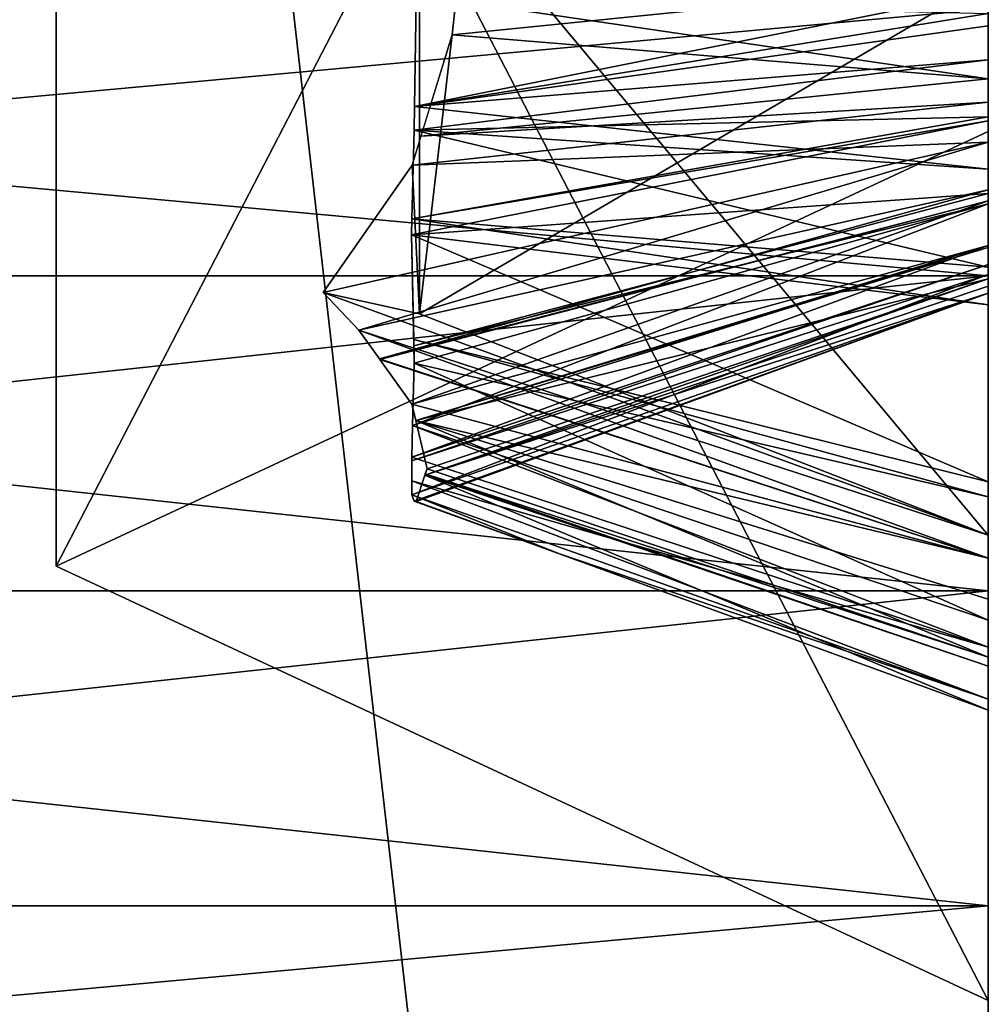
# Model space of a CAD drawing. Units: centimetres. Extents: x 0 to 499, y -198 to 324.
# Drawn here: x 252 to 252, y 11 to 11 of the extents above; entities that cross this region are included whole.
import ezdxf

# ---------------------------------------------------------------- set-up
doc = ezdxf.new("R2010")
doc.units = ezdxf.units.CM
doc.header["$LTSCALE"] = 2.54

# ---------------------------------------------------------------- blocks, each defined once
blk = doc.blocks.new('3DGeom~1693_Defintion')
at = {"color": 3, "true_color": 0x00ff00}
mesh = blk.add_polyface(dxfattribs=at)
corners = [(-2262.816, -1206.204), (-2282.344, -1149.395), (-2282.344, -1206.204), (-2280.59, -1102.33), (-2278.039, -1098.512), (-2277.143, -1094.007), (-2276.357, -1240.885), (-2274.393, -1228.763), (-2280.185, -1240.146), (-2273.763, -1242.531), (-2294.771, -1218.63), (-2279.672, -1226.086), (-2262.816, -1218.63), (-2288.114, -1242.676), (-2289.031, -1244.604), (-2289.858, -1246.565), (-2290.617, -1250.632), (-2271.781, -1244.819), (-2270.384, -1248.325), (-2270.166, -1250.678), (-2265.412, -1237.026), (-2263.176, -1230.607), (-2260.096, -1227.539), (-2367.596, -985.965), (-2293.417, -1083.133), (-2003.848, -941.302), (-2288.912, -1082.238), (-2284.408, -1083.133), (-2280.59, -1085.685), (-2278.039, -1089.503), (-2258.122, -1226.605), (-2254.714, -1226.086), (-2251.136, -1226.627), (-2297.235, -1102.33), (-2294.771, -1149.395), (-2293.417, -1104.881), (-2296.739, -1230.223), (-2295.729, -1231.379), (-2295.214, -1248.934), (-2294.877, -1251.564), (-2288.912, -1105.777), (-2284.408, -1104.881)]
mesh.append_faces([[corners[k] for k in face] for face in [(0, 1, 2), (6, 7, 8)]], dxfattribs={"vtx0": -1, "color": 3})
mesh.append_faces([[corners[k] for k in face] for face in [(3, 0, 4), (4, 0, 5), (10, 11, 12), (11, 10, 13), (13, 10, 14), (14, 10, 15), (15, 10, 16), (12, 22, 0), (23, 24, 25), (33, 34, 35), (34, 39, 10), (35, 1, 40), (40, 1, 41), (41, 1, 3)]], dxfattribs={"vtx0": -1, "vtx1": -1, "color": 3})
mesh.append_faces([[corners[k] for k in face] for face in [(1, 0, 3), (12, 7, 9), (12, 19, 20), (25, 5, 0), (25, 0, 22), (34, 37, 38)]], dxfattribs={"vtx0": -1, "vtx1": -1, "vtx2": -1, "color": 3})
mesh.append_faces([[corners[k] for k in face] for face in [(7, 6, 9), (12, 11, 7), (12, 9, 17), (12, 17, 18), (12, 20, 21), (12, 21, 22), (25, 24, 26), (25, 26, 27), (25, 27, 28), (25, 28, 29), (25, 29, 5), (25, 22, 30), (25, 30, 31), (25, 31, 32), (34, 36, 37), (34, 38, 39), (35, 34, 1)]], dxfattribs={"vtx0": -1, "vtx2": -1, "color": 3})
mesh = blk.add_polyface(dxfattribs=at)
corners = [(-2367.596, -985.965), (-2003.848, -941.302, -41.541), (-2367.596, -985.965, -41.541), (-2003.848, -941.302)]
mesh.append_faces([[corners[k] for k in face] for face in [(0, 1, 2), (1, 0, 3)]], dxfattribs={"vtx0": -1, "color": 3})
mesh = blk.add_polyface(dxfattribs=at)
corners = [(-2003.848, -941.302), (-2251.136, -1226.627), (-2250.17, -1227.003), (-2247.531, -1228.804), (-2245.624, -1231.354), (-2243.94, -1236.135), (-2243.324, -1243.568), (-2132.698, -1191.306), (-2133.594, -1195.81), (-2130.147, -1187.487), (-2126.329, -1184.936), (-2121.824, -1184.04), (-2117.32, -1184.936), (-2113.502, -1187.487), (-2110.95, -1191.306), (-2110.055, -1195.81), (-2132.698, -1284.357), (-2133.594, -1288.862), (-2132.698, -1200.314), (-2130.147, -1280.539), (-2130.147, -1204.132), (-2126.329, -1277.988), (-2126.329, -1206.684), (-2121.824, -1277.092), (-2121.824, -1207.58), (-2117.32, -1277.988), (-2117.32, -1206.684), (-2113.502, -1280.539), (-2113.502, -1204.132), (-2110.95, -1284.357), (-2110.95, -1200.314), (-2110.055, -1288.862), (-2121.824, -1300.632), (-2319.332, -1379.037), (-1952.711, -1334.021), (-2126.329, -1299.736), (-2130.147, -1297.184), (-2132.698, -1293.366), (-2117.32, -1299.736), (-2113.502, -1297.184), (-2110.95, -1293.366)]
mesh.append_faces([[corners[k] for k in face] for face in [(7, 6, 8), (16, 8, 17), (8, 16, 18), (18, 19, 20), (20, 21, 22), (22, 23, 24), (24, 25, 26), (26, 27, 28), (28, 29, 30), (30, 31, 15), (32, 34, 38), (38, 34, 39), (39, 34, 40), (40, 34, 31)]], dxfattribs={"vtx0": -1, "vtx1": -1, "color": 3})
mesh.append_faces([[corners[k] for k in face] for face in [(0, 6, 7), (31, 34, 15)]], dxfattribs={"vtx0": -1, "vtx1": -1, "vtx2": -1, "color": 3})
mesh.append_faces([[corners[k] for k in face] for face in [(0, 1, 2), (0, 2, 3), (0, 3, 4), (0, 4, 5), (0, 5, 6), (0, 7, 9), (0, 9, 10), (0, 10, 11), (0, 11, 12), (0, 12, 13), (0, 13, 14), (0, 14, 15), (18, 16, 19), (20, 19, 21), (22, 21, 23), (24, 23, 25), (26, 25, 27), (28, 27, 29), (30, 29, 31), (32, 33, 34), (6, 35, 36), (6, 36, 37), (6, 37, 17)]], dxfattribs={"vtx0": -1, "vtx2": -1, "color": 3})
mesh = blk.add_polyface(dxfattribs=at)
corners = [(-2515.805, -1280.007), (-2534.274, -1129.584), (-2540, -1206.632), (-2499.5, -1060.592), (-2465.372, -1338.536), (-2440.97, -1010.16), (-2396.38, -1373.311), (-2400.85, -1249.737), (-2377.31, -1249.737), (-2319.332, -1379.037), (-2367.596, -985.965), (-2315.328, -1253.947), (-2313.624, -1234.514), (-2300.682, -1094.007), (-2299.787, -1089.503), (-2297.235, -1085.685), (-2293.417, -1083.133), (-2312.991, -1231.275), (-2311.558, -1229.038), (-2309.561, -1227.343), (-2307.147, -1226.339), (-2304.903, -1226.086), (-2303.064, -1226.265), (-2300.059, -1227.404), (-2299.787, -1098.512), (-2296.739, -1230.223), (-2297.235, -1102.33), (-2294.771, -1149.395), (-2307.486, -1235.136), (-2307.611, -1233.815), (-2307.659, -1234.228), (-2307.407, -1233.314), (-2307.107, -1235.819), (-2306.826, -1232.655), (-2304.08, -1238.79), (-2306.061, -1232.222), (-2304.97, -1232.051), (-2303.496, -1232.367), (-2399.954, -1245.233), (-2397.402, -1241.414), (-2393.584, -1238.863), (-2389.08, -1237.967), (-2384.575, -1238.863), (-2380.757, -1241.414), (-2378.206, -1245.233)]
mesh.append_faces([[corners[k] for k in face] for face in [(0, 1, 2), (28, 29, 30)]], dxfattribs={"vtx0": -1, "color": 3})
mesh.append_faces([[corners[k] for k in face] for face in [(1, 0, 3), (3, 4, 5), (23, 13, 22), (13, 23, 24), (24, 25, 26), (29, 28, 31), (31, 32, 33), (33, 34, 35), (35, 34, 36), (36, 34, 37)]], dxfattribs={"vtx0": -1, "vtx1": -1, "color": 3})
mesh.append_faces([[corners[k] for k in face] for face in [(5, 6, 7), (8, 9, 10), (10, 9, 11), (10, 11, 12), (10, 12, 13), (26, 25, 27)]], dxfattribs={"vtx0": -1, "vtx1": -1, "vtx2": -1, "color": 3})
mesh.append_faces([[corners[k] for k in face] for face in [(3, 0, 4), (10, 13, 14), (10, 14, 15), (10, 15, 16), (13, 12, 17), (13, 17, 18), (13, 18, 19), (13, 19, 20), (13, 20, 21), (13, 21, 22), (24, 23, 25), (31, 28, 32), (7, 10, 5), (10, 7, 38), (10, 38, 39), (10, 39, 40), (10, 40, 41), (10, 41, 42), (10, 42, 43), (10, 43, 44), (10, 44, 8)]], dxfattribs={"vtx0": -1, "vtx2": -1, "color": 3})
mesh = blk.add_polyface(dxfattribs=at)
corners = [(-2288.912, -1082.238), (-2293.417, -1083.133, -41.541), (-2288.912, -1082.238, -41.541), (-2293.417, -1083.133)]
mesh.append_faces([[corners[k] for k in face] for face in [(0, 1, 2), (1, 0, 3)]], dxfattribs={"vtx0": -1, "color": 3})
mesh = blk.add_polyface(dxfattribs=at)
corners = [(-2284.408, -1083.133), (-2288.912, -1082.238, -41.541), (-2284.408, -1083.133, -41.541), (-2288.912, -1082.238)]
mesh.append_faces([[corners[k] for k in face] for face in [(0, 1, 2), (1, 0, 3)]], dxfattribs={"vtx0": -1, "color": 3})
mesh = blk.add_polyface(dxfattribs=at)
corners = [(-2293.417, -1083.133), (-2297.235, -1085.685, -41.541), (-2293.417, -1083.133, -41.541), (-2297.235, -1085.685)]
mesh.append_faces([[corners[k] for k in face] for face in [(0, 1, 2), (1, 0, 3)]], dxfattribs={"vtx0": -1, "color": 3})
mesh = blk.add_polyface(dxfattribs=at)
corners = [(-2280.59, -1085.685), (-2284.408, -1083.133, -41.541), (-2280.59, -1085.685, -41.541), (-2284.408, -1083.133)]
mesh.append_faces([[corners[k] for k in face] for face in [(0, 1, 2), (1, 0, 3)]], dxfattribs={"vtx0": -1, "color": 3})
mesh = blk.add_polyface(dxfattribs=at)
corners = [(-2297.235, -1102.33), (-2293.417, -1104.881, -41.541), (-2297.235, -1102.33, -41.541), (-2293.417, -1104.881)]
mesh.append_faces([[corners[k] for k in face] for face in [(0, 1, 2), (1, 0, 3)]], dxfattribs={"vtx0": -1, "color": 3})
mesh = blk.add_polyface(dxfattribs=at)
corners = [(-2284.408, -1104.881), (-2280.59, -1102.33, -41.541), (-2284.408, -1104.881, -41.541), (-2280.59, -1102.33)]
mesh.append_faces([[corners[k] for k in face] for face in [(0, 1, 2), (1, 0, 3)]], dxfattribs={"vtx0": -1, "color": 3})
mesh = blk.add_polyface(dxfattribs=at)
corners = [(-2293.417, -1104.881), (-2288.912, -1105.777, -41.541), (-2293.417, -1104.881, -41.541), (-2288.912, -1105.777)]
mesh.append_faces([[corners[k] for k in face] for face in [(0, 1, 2), (1, 0, 3)]], dxfattribs={"vtx0": -1, "color": 3})
mesh = blk.add_polyface(dxfattribs=at)
corners = [(-2288.912, -1105.777), (-2284.408, -1104.881, -41.541), (-2288.912, -1105.777, -41.541), (-2284.408, -1104.881)]
mesh.append_faces([[corners[k] for k in face] for face in [(0, 1, 2), (1, 0, 3)]], dxfattribs={"vtx0": -1, "color": 3})
mesh = blk.add_polyface(dxfattribs=at)
corners = [(-2288.557, -1212.417, -13.325), (-2294.771, -1149.395), (-2294.771, -1218.63), (-2288.557, -1155.609, -13.325)]
mesh.append_faces([[corners[k] for k in face] for face in [(0, 1, 2), (1, 0, 3)]], dxfattribs={"vtx0": -1, "color": 3})
mesh = blk.add_polyface(dxfattribs=at)
corners = [(-2294.771, -1149.395), (-2288.557, -1155.609, -13.325), (-2282.344, -1149.395)]
mesh.append_faces([[corners[k] for k in face] for face in [(0, 1, 2)]], dxfattribs={"color": 3})
mesh = blk.add_polyface(dxfattribs=at)
corners = [(-2282.344, -1206.204), (-2288.557, -1155.609, -13.325), (-2288.557, -1212.417, -13.325), (-2282.344, -1149.395)]
mesh.append_faces([[corners[k] for k in face] for face in [(0, 1, 2), (1, 0, 3)]], dxfattribs={"vtx0": -1, "color": 3})
mesh = blk.add_polyface(dxfattribs=at)
corners = [(-2262.816, -1218.63), (-2270.384, -1248.325), (-2270.166, -1250.678), (-2265.412, -1237.026), (-2265.905, -1243.881), (-2133.594, -1195.81), (-2243.324, -1243.568), (-2133.594, -1288.862), (-2295.729, -1231.379), (-2296.753, -1245.797), (-2295.214, -1248.934), (-2309.291, -1260.186), (-2319.332, -1379.037), (-2126.329, -1299.736), (-2121.824, -1300.632), (-2304.856, -1261.023), (-2304.43, -1261.014), (-2301.541, -1260.583), (-2299.53, -1259.756), (-2297.224, -1257.915), (-2282.881, -1260.728), (-2284.823, -1260.028), (-2295.432, -1254.956), (-2287.352, -1258.206), (-2294.877, -1251.564), (-2289.333, -1255.626), (-2290.459, -1252.461), (-2294.771, -1218.63), (-2290.617, -1250.632), (-2280.338, -1261.023), (-2278.777, -1260.917), (-2277.982, -1260.767), (-2274.838, -1259.417), (-2272.405, -1257.188), (-2258.713, -1260.31), (-2270.771, -1254.306), (-2261.267, -1258.795), (-2263.203, -1256.569), (-2265.051, -1252.299), (-2254.541, -1261.023), (-2251.562, -1260.681), (-2250.231, -1260.244), (-2247.542, -1258.451), (-2245.645, -1255.867), (-2243.73, -1249.826)]
mesh.append_faces([[corners[k] for k in face] for face in [(3, 2, 4), (13, 12, 14), (11, 13, 15), (15, 13, 16), (16, 13, 17), (17, 13, 18), (18, 13, 19), (19, 21, 22), (22, 23, 24), (20, 13, 29), (29, 13, 30), (30, 13, 31), (31, 13, 32), (32, 13, 33), (33, 34, 35), (35, 36, 2), (34, 13, 39), (39, 13, 40), (40, 13, 41), (41, 13, 42), (42, 13, 43), (43, 13, 44), (44, 13, 6)]], dxfattribs={"vtx0": -1, "vtx1": -1, "color": 3})
mesh.append_faces([[corners[k] for k in face] for face in [(5, 6, 7), (11, 12, 13), (19, 13, 20), (24, 26, 27), (33, 13, 34)]], dxfattribs={"vtx0": -1, "vtx1": -1, "vtx2": -1, "color": 3})
mesh.append_faces([[corners[k] for k in face] for face in [(0, 1, 2), (8, 9, 10), (19, 20, 21), (22, 21, 23), (24, 23, 25), (24, 25, 26), (27, 26, 28), (35, 34, 36), (2, 36, 37), (2, 37, 38), (2, 38, 4)]], dxfattribs={"vtx0": -1, "vtx2": -1, "color": 3})
mesh = blk.add_polyface(dxfattribs=at)
corners = [(-2262.816, -1206.204), (-2288.557, -1212.417, -13.325), (-2269.03, -1212.417, -13.325), (-2282.344, -1206.204)]
mesh.append_faces([[corners[k] for k in face] for face in [(0, 1, 2), (1, 0, 3)]], dxfattribs={"vtx0": -1, "color": 3})
mesh = blk.add_polyface(dxfattribs=at)
corners = [(-2294.771, -1218.63), (-2269.03, -1212.417, -13.325), (-2288.557, -1212.417, -13.325), (-2262.816, -1218.63)]
mesh.append_faces([[corners[k] for k in face] for face in [(0, 1, 2), (1, 0, 3)]], dxfattribs={"vtx0": -1, "color": 3})
mesh = blk.add_polyface(dxfattribs=at)
corners = [(-2284.646, -1243.493, -9.508), (-2288.114, -1242.676), (-2285.184, -1244.14, -8.999), (-2284.949, -1242.984, -8.132), (-2278.375, -1230.062, -8.131), (-2279.672, -1226.086)]
mesh.append_faces([[corners[k] for k in face] for face in [(0, 1, 2), (1, 4, 5)]], dxfattribs={"vtx0": -1, "color": 3})
mesh.append_faces([[corners[k] for k in face] for face in [(1, 0, 3), (1, 3, 4)]], dxfattribs={"vtx0": -1, "vtx2": -1, "color": 3})
mesh = blk.add_polyface(dxfattribs=at)
corners = [(-2280.185, -1240.146), (-2278.375, -1230.062, -8.131), (-2284.949, -1242.984, -8.132), (-2274.393, -1228.763)]
mesh.append_faces([[corners[k] for k in face] for face in [(0, 1, 2), (1, 0, 3)]], dxfattribs={"vtx0": -1, "color": 3})
mesh = blk.add_polyface(dxfattribs=at)
corners = [(-2282.826, -1243.078, -8.239), (-2284.949, -1242.984, -8.132), (-2284.646, -1243.493, -9.508), (-2280.96, -1242.917, -7.665), (-2280.185, -1240.146), (-2280.473, -1242.911, -7.614)]
mesh.append_faces([[corners[k] for k in face] for face in [(0, 1, 2), (4, 3, 5)]], dxfattribs={"vtx0": -1, "color": 3})
mesh.append_faces([[corners[k] for k in face] for face in [(1, 3, 4)]], dxfattribs={"vtx0": -1, "vtx1": -1, "color": 3})
mesh.append_faces([[corners[k] for k in face] for face in [(1, 0, 3)]], dxfattribs={"vtx0": -1, "vtx2": -1, "color": 3})
mesh = blk.add_polyface(dxfattribs=at)
corners = [(-2285.184, -1244.14, -8.999), (-2288.446, -1243.374), (-2285.594, -1244.751, -8.705), (-2288.114, -1242.676)]
mesh.append_faces([[corners[k] for k in face] for face in [(0, 1, 2), (1, 0, 3)]], dxfattribs={"vtx0": -1, "color": 3})
mesh = blk.add_polyface(dxfattribs=at)
corners = [(-2281.589, -1245.883), (-2280.96, -1242.917, -7.665), (-2282.411, -1243.042, -8.112)]
mesh.append_faces([[corners[k] for k in face] for face in [(0, 1, 2)]], dxfattribs={"color": 3})
mesh = blk.add_polyface(dxfattribs=at)
corners = [(-2280.471, -1245.685), (-2280.473, -1242.911, -7.614), (-2281.589, -1245.883)]
mesh.append_faces([[corners[k] for k in face] for face in [(0, 1, 2)]], dxfattribs={"color": 3})
mesh = blk.add_polyface(dxfattribs=at)
corners = [(-2281.589, -1245.883), (-2280.473, -1242.911, -7.614), (-2280.96, -1242.917, -7.665)]
mesh.append_faces([[corners[k] for k in face] for face in [(0, 1, 2)]], dxfattribs={"color": 3})
mesh = blk.add_polyface(dxfattribs=at)
corners = [(-2282.496, -1246.306), (-2282.826, -1243.078, -8.239), (-2284.646, -1243.493, -9.508)]
mesh.append_faces([[corners[k] for k in face] for face in [(0, 1, 2)]], dxfattribs={"color": 3})
mesh = blk.add_polyface(dxfattribs=at)
corners = [(-2281.921, -1245.941), (-2282.411, -1243.042, -8.112), (-2282.826, -1243.078, -8.239)]
mesh.append_faces([[corners[k] for k in face] for face in [(0, 1, 2)]], dxfattribs={"color": 3})
mesh = blk.add_polyface(dxfattribs=at)
corners = [(-2281.921, -1245.941), (-2282.826, -1243.078, -8.239), (-2282.496, -1246.306)]
mesh.append_faces([[corners[k] for k in face] for face in [(0, 1, 2)]], dxfattribs={"color": 3})
mesh = blk.add_polyface(dxfattribs=at)
corners = [(-2281.589, -1245.883), (-2282.411, -1243.042, -8.112), (-2281.921, -1245.941)]
mesh.append_faces([[corners[k] for k in face] for face in [(0, 1, 2)]], dxfattribs={"color": 3})
mesh = blk.add_polyface(dxfattribs=at)
corners = [(-2288.446, -1243.374), (-2289.031, -1244.604), (-2286.475, -1246.217, -8.187)]
mesh.append_faces([[corners[k] for k in face] for face in [(0, 1, 2)]], dxfattribs={"color": 3})
mesh = blk.add_polyface(dxfattribs=at)
corners = [(-2288.446, -1243.374), (-2285.602, -1244.763, -8.7), (-2285.594, -1244.751, -8.705)]
mesh.append_faces([[corners[k] for k in face] for face in [(0, 1, 2)]], dxfattribs={"color": 3})
mesh = blk.add_polyface(dxfattribs=at)
corners = [(-2288.446, -1243.374), (-2286.475, -1246.217, -8.187), (-2286.243, -1245.719, -8.241)]
mesh.append_faces([[corners[k] for k in face] for face in [(0, 1, 2)]], dxfattribs={"color": 3})
mesh = blk.add_polyface(dxfattribs=at)
corners = [(-2288.446, -1243.374), (-2286.243, -1245.719, -8.241), (-2285.602, -1244.763, -8.7)]
mesh.append_faces([[corners[k] for k in face] for face in [(0, 1, 2)]], dxfattribs={"color": 3})
mesh = blk.add_polyface(dxfattribs=at)
corners = [(-2282.496, -1246.306), (-2284.646, -1243.493, -9.508), (-2285.184, -1244.14, -8.999)]
mesh.append_faces([[corners[k] for k in face] for face in [(0, 1, 2)]], dxfattribs={"color": 3})
mesh = blk.add_polyface(dxfattribs=at)
corners = [(-2285.184, -1244.14, -8.999), (-2285.594, -1244.751, -8.705), (-2283.176, -1246.739)]
mesh.append_faces([[corners[k] for k in face] for face in [(0, 1, 2)]], dxfattribs={"color": 3})
mesh = blk.add_polyface(dxfattribs=at)
corners = [(-2282.496, -1246.306), (-2285.184, -1244.14, -8.999), (-2283.176, -1246.739)]
mesh.append_faces([[corners[k] for k in face] for face in [(0, 1, 2)]], dxfattribs={"color": 3})
mesh = blk.add_polyface(dxfattribs=at)
corners = [(-2286.475, -1246.217, -8.187), (-2289.858, -1246.565), (-2287.165, -1247.701, -8.025), (-2289.031, -1244.604)]
mesh.append_faces([[corners[k] for k in face] for face in [(0, 1, 2), (1, 0, 3)]], dxfattribs={"vtx0": -1, "color": 3})
mesh = blk.add_polyface(dxfattribs=at)
corners = [(-2285.602, -1244.763, -8.7), (-2286.243, -1245.719, -8.241), (-2283.333, -1246.935)]
mesh.append_faces([[corners[k] for k in face] for face in [(0, 1, 2)]], dxfattribs={"color": 3})
mesh = blk.add_polyface(dxfattribs=at)
corners = [(-2285.594, -1244.751, -8.705), (-2285.602, -1244.763, -8.7), (-2283.333, -1246.935)]
mesh.append_faces([[corners[k] for k in face] for face in [(0, 1, 2)]], dxfattribs={"color": 3})
mesh = blk.add_polyface(dxfattribs=at)
corners = [(-2285.594, -1244.751, -8.705), (-2283.333, -1246.935), (-2283.176, -1246.739)]
mesh.append_faces([[corners[k] for k in face] for face in [(0, 1, 2)]], dxfattribs={"color": 3})
mesh = blk.add_polyface(dxfattribs=at)
corners = [(-2286.243, -1245.719, -8.241), (-2286.475, -1246.217, -8.187), (-2283.974, -1247.736)]
mesh.append_faces([[corners[k] for k in face] for face in [(0, 1, 2)]], dxfattribs={"color": 3})
mesh = blk.add_polyface(dxfattribs=at)
corners = [(-2286.243, -1245.719, -8.241), (-2283.974, -1247.736), (-2283.333, -1246.935)]
mesh.append_faces([[corners[k] for k in face] for face in [(0, 1, 2)]], dxfattribs={"color": 3})
mesh = blk.add_polyface(dxfattribs=at)
corners = [(-2284.245, -1252.409), (-2284.556, -1249.248), (-2284.652, -1250.339), (-2284.001, -1247.769), (-2283.379, -1253.716), (-2283.176, -1246.739), (-2282.133, -1254.666), (-2281.921, -1245.941), (-2280.829, -1255.032), (-2280.471, -1245.685), (-2280.451, -1255.059), (-2279.8, -1245.732), (-2278.918, -1254.775), (-2278.447, -1246.17), (-2277.596, -1253.914), (-2277.248, -1247.153), (-2276.729, -1252.815), (-2276.447, -1248.481), (-2276.22, -1251.374), (-2276.131, -1250.339)]
mesh.append_faces([[corners[k] for k in face] for face in [(0, 1, 2), (17, 18, 19)]], dxfattribs={"vtx0": -1, "color": 3})
mesh.append_faces([[corners[k] for k in face] for face in [(1, 0, 3), (3, 4, 5), (5, 6, 7), (7, 8, 9), (9, 10, 11), (11, 12, 13), (13, 14, 15), (15, 16, 17)]], dxfattribs={"vtx0": -1, "vtx1": -1, "color": 3})
mesh.append_faces([[corners[k] for k in face] for face in [(3, 0, 4), (5, 4, 6), (7, 6, 8), (9, 8, 10), (11, 10, 12), (13, 12, 14), (15, 14, 16), (17, 16, 18)]], dxfattribs={"vtx0": -1, "vtx2": -1, "color": 3})
mesh = blk.add_polyface(dxfattribs=at)
corners = [(-2286.475, -1246.217, -8.187), (-2287.165, -1247.701, -8.025), (-2284.448, -1248.96)]
mesh.append_faces([[corners[k] for k in face] for face in [(0, 1, 2)]], dxfattribs={"color": 3})
mesh = blk.add_polyface(dxfattribs=at)
corners = [(-2286.475, -1246.217, -8.187), (-2284.448, -1248.96), (-2284.001, -1247.769)]
mesh.append_faces([[corners[k] for k in face] for face in [(0, 1, 2)]], dxfattribs={"color": 3})
mesh = blk.add_polyface(dxfattribs=at)
corners = [(-2286.475, -1246.217, -8.187), (-2284.001, -1247.769), (-2283.974, -1247.736)]
mesh.append_faces([[corners[k] for k in face] for face in [(0, 1, 2)]], dxfattribs={"color": 3})
mesh = blk.add_polyface(dxfattribs=at)
corners = [(-2289.858, -1246.565), (-2289.989, -1247.265), (-2287.238, -1248.115, -8.049)]
mesh.append_faces([[corners[k] for k in face] for face in [(0, 1, 2)]], dxfattribs={"color": 3})
mesh = blk.add_polyface(dxfattribs=at)
corners = [(-2289.858, -1246.565), (-2287.238, -1248.115, -8.049), (-2287.165, -1247.701, -8.025)]
mesh.append_faces([[corners[k] for k in face] for face in [(0, 1, 2)]], dxfattribs={"color": 3})
mesh = blk.add_polyface(dxfattribs=at)
corners = [(-2289.989, -1247.265), (-2290.617, -1250.632), (-2287.257, -1248.223, -8.056)]
mesh.append_faces([[corners[k] for k in face] for face in [(0, 1, 2)]], dxfattribs={"color": 3})
mesh = blk.add_polyface(dxfattribs=at)
corners = [(-2289.989, -1247.265), (-2287.257, -1248.223, -8.056), (-2287.238, -1248.115, -8.049)]
mesh.append_faces([[corners[k] for k in face] for face in [(0, 1, 2)]], dxfattribs={"color": 3})
mesh = blk.add_polyface(dxfattribs=at)
corners = [(-2287.165, -1247.701, -8.025), (-2287.257, -1248.223, -8.056), (-2284.448, -1248.96)]
mesh.append_faces([[corners[k] for k in face] for face in [(0, 1, 2)]], dxfattribs={"color": 3})
mesh = blk.add_polyface(dxfattribs=at)
corners = [(-2287.257, -1248.223, -8.056), (-2290.617, -1250.632), (-2287.632, -1250.349, -8.181)]
mesh.append_faces([[corners[k] for k in face] for face in [(0, 1, 2)]], dxfattribs={"color": 3})
mesh = blk.add_polyface(dxfattribs=at)
corners = [(-2287.257, -1248.223, -8.056), (-2287.632, -1250.349, -8.181), (-2284.652, -1250.339)]
mesh.append_faces([[corners[k] for k in face] for face in [(0, 1, 2)]], dxfattribs={"color": 3})
mesh = blk.add_polyface(dxfattribs=at)
corners = [(-2287.257, -1248.223, -8.056), (-2284.652, -1250.339), (-2284.556, -1249.248)]
mesh.append_faces([[corners[k] for k in face] for face in [(0, 1, 2)]], dxfattribs={"color": 3})
mesh = blk.add_polyface(dxfattribs=at)
corners = [(-2287.257, -1248.223, -8.056), (-2284.556, -1249.248), (-2284.448, -1248.96)]
mesh.append_faces([[corners[k] for k in face] for face in [(0, 1, 2)]], dxfattribs={"color": 3})
mesh = blk.add_polyface(dxfattribs=at)
corners = [(-2287.632, -1250.349, -8.181), (-2290.617, -1250.632), (-2287.629, -1250.619, -8.207)]
mesh.append_faces([[corners[k] for k in face] for face in [(0, 1, 2)]], dxfattribs={"color": 3})
mesh = blk.add_polyface(dxfattribs=at)
corners = [(-2284.652, -1250.339), (-2287.632, -1250.349, -8.181), (-2287.629, -1250.619, -8.207)]
mesh.append_faces([[corners[k] for k in face] for face in [(0, 1, 2)]], dxfattribs={"color": 3})
mesh = blk.add_polyface(dxfattribs=at)
corners = [(-2284.652, -1250.339), (-2287.629, -1250.619, -8.207), (-2287.538, -1251.739, -8.24)]
mesh.append_faces([[corners[k] for k in face] for face in [(0, 1, 2)]], dxfattribs={"color": 3})
mesh = blk.add_polyface(dxfattribs=at)
corners = [(-2284.652, -1250.339), (-2287.538, -1251.739, -8.24), (-2284.387, -1251.686)]
mesh.append_faces([[corners[k] for k in face] for face in [(0, 1, 2)]], dxfattribs={"color": 3})
mesh = blk.add_polyface(dxfattribs=at)
corners = [(-2288.384, -1250.622, -6.133), (-2290.617, -1250.632), (-2290.459, -1252.461)]
mesh.append_faces([[corners[k] for k in face] for face in [(0, 1, 2)]], dxfattribs={"color": 3})
mesh = blk.add_polyface(dxfattribs=at)
corners = [(-2288.384, -1250.622, -6.133), (-2290.459, -1252.461), (-2287.538, -1251.739, -8.24)]
mesh.append_faces([[corners[k] for k in face] for face in [(0, 1, 2)]], dxfattribs={"color": 3})
mesh = blk.add_polyface(dxfattribs=at)
corners = [(-2287.629, -1250.619, -8.207), (-2288.384, -1250.622, -6.133), (-2287.538, -1251.739, -8.24)]
mesh.append_faces([[corners[k] for k in face] for face in [(0, 1, 2)]], dxfattribs={"color": 3})
mesh = blk.add_polyface(dxfattribs=at)
corners = [(-2287.538, -1251.739, -8.24), (-2290.459, -1252.461), (-2287.336, -1252.437, -8.241)]
mesh.append_faces([[corners[k] for k in face] for face in [(0, 1, 2)]], dxfattribs={"color": 3})
mesh = blk.add_polyface(dxfattribs=at)
corners = [(-2284.387, -1251.686), (-2287.538, -1251.739, -8.24), (-2287.05, -1253.426, -8.242)]
mesh.append_faces([[corners[k] for k in face] for face in [(0, 1, 2)]], dxfattribs={"color": 3})
mesh = blk.add_polyface(dxfattribs=at)
corners = [(-2284.387, -1251.686), (-2287.05, -1253.426, -8.242), (-2284.245, -1252.409)]
mesh.append_faces([[corners[k] for k in face] for face in [(0, 1, 2)]], dxfattribs={"color": 3})
mesh = blk.add_polyface(dxfattribs=at)
corners = [(-2287.336, -1252.437, -8.241), (-2290.459, -1252.461), (-2289.717, -1254.547)]
mesh.append_faces([[corners[k] for k in face] for face in [(0, 1, 2)]], dxfattribs={"color": 3})
mesh = blk.add_polyface(dxfattribs=at)
corners = [(-2287.336, -1252.437, -8.241), (-2289.717, -1254.547), (-2287, -1253.596, -8.243)]
mesh.append_faces([[corners[k] for k in face] for face in [(0, 1, 2)]], dxfattribs={"color": 3})
mesh = blk.add_polyface(dxfattribs=at)
corners = [(-2284.245, -1252.409), (-2287.05, -1253.426, -8.242), (-2287, -1253.596, -8.243)]
mesh.append_faces([[corners[k] for k in face] for face in [(0, 1, 2)]], dxfattribs={"color": 3})
mesh = blk.add_polyface(dxfattribs=at)
corners = [(-2284.245, -1252.409), (-2287, -1253.596, -8.243), (-2283.973, -1252.82)]
mesh.append_faces([[corners[k] for k in face] for face in [(0, 1, 2)]], dxfattribs={"color": 3})
mesh = blk.add_polyface(dxfattribs=at)
corners = [(-2283.973, -1252.82), (-2287, -1253.596, -8.243), (-2286.546, -1254.291, -8.231)]
mesh.append_faces([[corners[k] for k in face] for face in [(0, 1, 2)]], dxfattribs={"color": 3})
mesh = blk.add_polyface(dxfattribs=at)
corners = [(-2283.973, -1252.82), (-2286.546, -1254.291, -8.231), (-2283.379, -1253.716)]
mesh.append_faces([[corners[k] for k in face] for face in [(0, 1, 2)]], dxfattribs={"color": 3})
mesh = blk.add_polyface(dxfattribs=at)
corners = [(-2287, -1253.596, -8.243), (-2289.717, -1254.547), (-2286.546, -1254.291, -8.231)]
mesh.append_faces([[corners[k] for k in face] for face in [(0, 1, 2)]], dxfattribs={"color": 3})
mesh = blk.add_polyface(dxfattribs=at)
corners = [(-2283.379, -1253.716), (-2286.546, -1254.291, -8.231), (-2285.653, -1255.657, -8.208)]
mesh.append_faces([[corners[k] for k in face] for face in [(0, 1, 2)]], dxfattribs={"color": 3})
mesh = blk.add_polyface(dxfattribs=at)
corners = [(-2283.379, -1253.716), (-2285.653, -1255.657, -8.208), (-2285.409, -1255.858, -8.213)]
mesh.append_faces([[corners[k] for k in face] for face in [(0, 1, 2)]], dxfattribs={"color": 3})
mesh = blk.add_polyface(dxfattribs=at)
corners = [(-2283.379, -1253.716), (-2285.409, -1255.858, -8.213), (-2283.23, -1253.83)]
mesh.append_faces([[corners[k] for k in face] for face in [(0, 1, 2)]], dxfattribs={"color": 3})
mesh = blk.add_polyface(dxfattribs=at)
corners = [(-2283.23, -1253.83), (-2285.409, -1255.858, -8.213), (-2283.818, -1257.165, -8.246)]
mesh.append_faces([[corners[k] for k in face] for face in [(0, 1, 2)]], dxfattribs={"color": 3})
mesh = blk.add_polyface(dxfattribs=at)
corners = [(-2283.23, -1253.83), (-2283.818, -1257.165, -8.246), (-2282.191, -1254.621)]
mesh.append_faces([[corners[k] for k in face] for face in [(0, 1, 2)]], dxfattribs={"color": 3})
mesh = blk.add_polyface(dxfattribs=at)
corners = [(-2286.546, -1254.291, -8.231), (-2289.717, -1254.547), (-2289.333, -1255.626)]
mesh.append_faces([[corners[k] for k in face] for face in [(0, 1, 2)]], dxfattribs={"color": 3})
mesh = blk.add_polyface(dxfattribs=at)
corners = [(-2286.546, -1254.291, -8.231), (-2289.333, -1255.626), (-2285.653, -1255.657, -8.208)]
mesh.append_faces([[corners[k] for k in face] for face in [(0, 1, 2)]], dxfattribs={"color": 3})
mesh = blk.add_polyface(dxfattribs=at)
corners = [(-2282.191, -1254.621), (-2283.818, -1257.165, -8.246), (-2283.59, -1257.26, -8.241)]
mesh.append_faces([[corners[k] for k in face] for face in [(0, 1, 2)]], dxfattribs={"color": 3})
mesh = blk.add_polyface(dxfattribs=at)
corners = [(-2282.191, -1254.621), (-2283.59, -1257.26, -8.241), (-2282.133, -1254.666)]
mesh.append_faces([[corners[k] for k in face] for face in [(0, 1, 2)]], dxfattribs={"color": 3})
mesh = blk.add_polyface(dxfattribs=at)
corners = [(-2282.133, -1254.666), (-2283.59, -1257.26, -8.241), (-2282.321, -1257.788, -8.21)]
mesh.append_faces([[corners[k] for k in face] for face in [(0, 1, 2)]], dxfattribs={"color": 3})
mesh = blk.add_polyface(dxfattribs=at)
corners = [(-2282.133, -1254.666), (-2282.321, -1257.788, -8.21), (-2281.316, -1254.895)]
mesh.append_faces([[corners[k] for k in face] for face in [(0, 1, 2)]], dxfattribs={"color": 3})
mesh = blk.add_polyface(dxfattribs=at)
corners = [(-2281.316, -1254.895), (-2282.321, -1257.788, -8.21), (-2281.984, -1257.834, -8.205)]
mesh.append_faces([[corners[k] for k in face] for face in [(0, 1, 2)]], dxfattribs={"color": 3})
mesh = blk.add_polyface(dxfattribs=at)
corners = [(-2281.316, -1254.895), (-2281.984, -1257.834, -8.205), (-2280.829, -1255.032)]
mesh.append_faces([[corners[k] for k in face] for face in [(0, 1, 2)]], dxfattribs={"color": 3})
mesh = blk.add_polyface(dxfattribs=at)
corners = [(-2280.829, -1255.032), (-2281.984, -1257.834, -8.205), (-2280.657, -1255.045)]
mesh.append_faces([[corners[k] for k in face] for face in [(0, 1, 2)]], dxfattribs={"color": 3})
mesh = blk.add_polyface(dxfattribs=at)
corners = [(-2280.657, -1255.045), (-2281.984, -1257.834, -8.205), (-2280.455, -1258.042, -8.182)]
mesh.append_faces([[corners[k] for k in face] for face in [(0, 1, 2)]], dxfattribs={"color": 3})
mesh = blk.add_polyface(dxfattribs=at)
corners = [(-2289.333, -1255.626), (-2287.567, -1257.926), (-2285.653, -1255.657, -8.208)]
mesh.append_faces([[corners[k] for k in face] for face in [(0, 1, 2)]], dxfattribs={"color": 3})
mesh = blk.add_polyface(dxfattribs=at)
corners = [(-2287.567, -1257.926), (-2285.316, -1255.934, -8.215), (-2285.653, -1255.657, -8.208)]
mesh.append_faces([[corners[k] for k in face] for face in [(0, 1, 2)]], dxfattribs={"color": 3})
mesh = blk.add_polyface(dxfattribs=at)
corners = [(-2285.316, -1255.934, -8.215), (-2287.567, -1257.926), (-2287.352, -1258.206)]
mesh.append_faces([[corners[k] for k in face] for face in [(0, 1, 2)]], dxfattribs={"color": 3})
mesh = blk.add_polyface(dxfattribs=at)
corners = [(-2287.352, -1258.206), (-2283.818, -1257.165, -8.246), (-2285.316, -1255.934, -8.215)]
mesh.append_faces([[corners[k] for k in face] for face in [(0, 1, 2)]], dxfattribs={"color": 3})
mesh = blk.add_polyface(dxfattribs=at)
corners = [(-2284.823, -1260.028), (-2283.818, -1257.165, -8.246), (-2287.352, -1258.206)]
mesh.append_faces([[corners[k] for k in face] for face in [(0, 1, 2)]], dxfattribs={"color": 3})
mesh = blk.add_polyface(dxfattribs=at)
corners = [(-2284.823, -1260.028), (-2283.59, -1257.26, -8.241), (-2283.818, -1257.165, -8.246)]
mesh.append_faces([[corners[k] for k in face] for face in [(0, 1, 2)]], dxfattribs={"color": 3})
mesh = blk.add_polyface(dxfattribs=at)
corners = [(-2284.284, -1260.222), (-2283.59, -1257.26, -8.241), (-2284.823, -1260.028)]
mesh.append_faces([[corners[k] for k in face] for face in [(0, 1, 2)]], dxfattribs={"color": 3})
mesh = blk.add_polyface(dxfattribs=at)
corners = [(-2284.284, -1260.222), (-2282.321, -1257.788, -8.21), (-2283.59, -1257.26, -8.241)]
mesh.append_faces([[corners[k] for k in face] for face in [(0, 1, 2)]], dxfattribs={"color": 3})
mesh = blk.add_polyface(dxfattribs=at)
corners = [(-2282.881, -1260.728), (-2282.321, -1257.788, -8.21), (-2284.284, -1260.222)]
mesh.append_faces([[corners[k] for k in face] for face in [(0, 1, 2)]], dxfattribs={"color": 3})
mesh = blk.add_polyface(dxfattribs=at)
corners = [(-2282.881, -1260.728), (-2281.984, -1257.834, -8.205), (-2282.321, -1257.788, -8.21)]
mesh.append_faces([[corners[k] for k in face] for face in [(0, 1, 2)]], dxfattribs={"color": 3})
mesh = blk.add_polyface(dxfattribs=at)
corners = [(-2280.338, -1261.023), (-2281.984, -1257.834, -8.205), (-2282.881, -1260.728)]
mesh.append_faces([[corners[k] for k in face] for face in [(0, 1, 2)]], dxfattribs={"color": 3})
mesh = blk.add_polyface(dxfattribs=at)
corners = [(-2280.338, -1261.023), (-2280.455, -1258.042, -8.182), (-2281.984, -1257.834, -8.205)]
mesh.append_faces([[corners[k] for k in face] for face in [(0, 1, 2)]], dxfattribs={"color": 3})
mesh = blk.add_polyface(dxfattribs=at)
corners = [(-1952.711, -1334.021), (-2319.332, -1379.037, -41.541), (-1952.711, -1334.021, -41.541), (-2319.332, -1379.037)]
mesh.append_faces([[corners[k] for k in face] for face in [(0, 1, 2), (1, 0, 3)]], dxfattribs={"vtx0": -1, "color": 3})
blk = doc.blocks.new('Group390')
at = {"color": 8, "true_color": 0x7e7e7e, "extrusion": (1, -3.64918e-15, 1.58432e-17), "xscale": 0.03610893966644769, "yscale": 0.03610893966644769, "zscale": 0.03610893966644769, "rotation": 270}
blk.add_blockref('3DGeom~1693_Defintion', (-226.08518, 66.02903, 12.05387), dxfattribs=at)
blk = doc.blocks.new('Group389')
at = {"color": 0}
blk.add_blockref('Group390', (0, 0), dxfattribs=at)
blk = doc.blocks.new('3DGeom~1950_Defintion')
at = {"color": 7, "true_color": 0xebebeb}
mesh = blk.add_polyface(dxfattribs=at)
corners = [(3684.169, 2224.614, 551.153), (3686.556, 2225.165, -551.153), (3684.169, 2224.614, -551.153), (3686.556, 2225.165, -530.332), (3686.905, 2225.246, -529.466), (3687.749, 2225.44, -529.107), (3686.556, 2225.165, 530.332), (4098.867, 2320.355, -529.107), (3686.556, 2225.165, 551.153), (4099.711, 2320.549, -529.466), (3688.943, 2225.716, -530.332), (4097.674, 2320.079, -532.781), (3688.943, 2225.716, -532.781), (4097.674, 2320.079, -530.332), (3688.593, 2225.635, -529.466), (4098.024, 2320.16, -529.466)]
mesh.append_faces([[corners[k] for k in face] for face in [(0, 1, 2), (6, 0, 8), (10, 11, 12)]], dxfattribs={"vtx0": -1, "color": 7})
mesh.append_faces([[corners[k] for k in face] for face in [(1, 0, 3), (3, 0, 4), (4, 0, 5), (11, 10, 13), (13, 14, 15), (15, 5, 7)]], dxfattribs={"vtx0": -1, "vtx1": -1, "color": 7})
mesh.append_faces([[corners[k] for k in face] for face in [(5, 0, 6), (5, 6, 7)]], dxfattribs={"vtx0": -1, "vtx1": -1, "vtx2": -1, "color": 7})
mesh.append_faces([[corners[k] for k in face] for face in [(13, 10, 14), (15, 14, 5)]], dxfattribs={"vtx0": -1, "vtx2": -1, "color": 7})
mesh.append_faces([[corners[k] for k in face] for face in [(6, 9, 7)]], dxfattribs={"vtx2": -1, "color": 7})
mesh = blk.add_polyface(dxfattribs=at)
corners = [(4100.813, 2315.776, 529.466), (4099.97, 2315.581, 529.107), (3687.658, 2220.391, -530.332), (4099.126, 2315.386, 529.466), (3688.851, 2220.667, 529.107), (3689.695, 2220.862, 529.466), (4098.776, 2315.305, 530.332), (3690.045, 2220.942, 530.332), (4098.776, 2315.305, 532.781), (3690.045, 2220.942, 532.781), (3685.271, 2219.84, -551.153), (3687.658, 2220.391, -551.153), (3685.271, 2219.84, 551.153), (3687.658, 2220.391, 530.332), (3688.008, 2220.472, 529.466), (3687.658, 2220.391, 551.153)]
mesh.append_faces([[corners[k] for k in face] for face in [(7, 8, 9), (2, 10, 11), (12, 13, 15)]], dxfattribs={"vtx0": -1, "color": 7})
mesh.append_faces([[corners[k] for k in face] for face in [(3, 4, 1), (4, 3, 5), (5, 6, 7), (10, 2, 12), (13, 2, 14), (14, 2, 4)]], dxfattribs={"vtx0": -1, "vtx1": -1, "color": 7})
mesh.append_faces([[corners[k] for k in face] for face in [(12, 2, 13), (4, 2, 1)]], dxfattribs={"vtx0": -1, "vtx1": -1, "vtx2": -1, "color": 7})
mesh.append_faces([[corners[k] for k in face] for face in [(5, 3, 6), (7, 6, 8)]], dxfattribs={"vtx0": -1, "vtx2": -1, "color": 7})
mesh.append_faces([[corners[k] for k in face] for face in [(0, 1, 2)]], dxfattribs={"vtx1": -1, "color": 7})
blk = doc.blocks.new('Group394')
at = {"color": 2, "true_color": 0xffff00, "extrusion": (-1, 6.12022e-15, 2.05152e-15), "xscale": 0.04082349341685378, "yscale": 0.04082349341685377, "zscale": 0.04082349341685378, "rotation": 69.99999999988462}
blk.add_blockref('3DGeom~1950_Defintion', (296.0708, -39.23621, -34.20387), dxfattribs=at)
blk = doc.blocks.new('Group393')
at = {"color": 0}
blk.add_blockref('Group394', (0, 0), dxfattribs=at)
blk = doc.blocks.new('Group388')
at = {"color": 0}
for name in ['Group389', 'Group393']:
    blk.add_blockref(name, (0, 0), dxfattribs=at)

msp = doc.modelspace()

# ---------------------------------------------------------------- block references
at = {"color": 0, "extrusion": (0, -1, 5.55112e-17)}
msp.add_blockref('Group388', (240.32448, 286.11192, -159.43817), dxfattribs=at)

doc.saveas('drawing.dxf')
